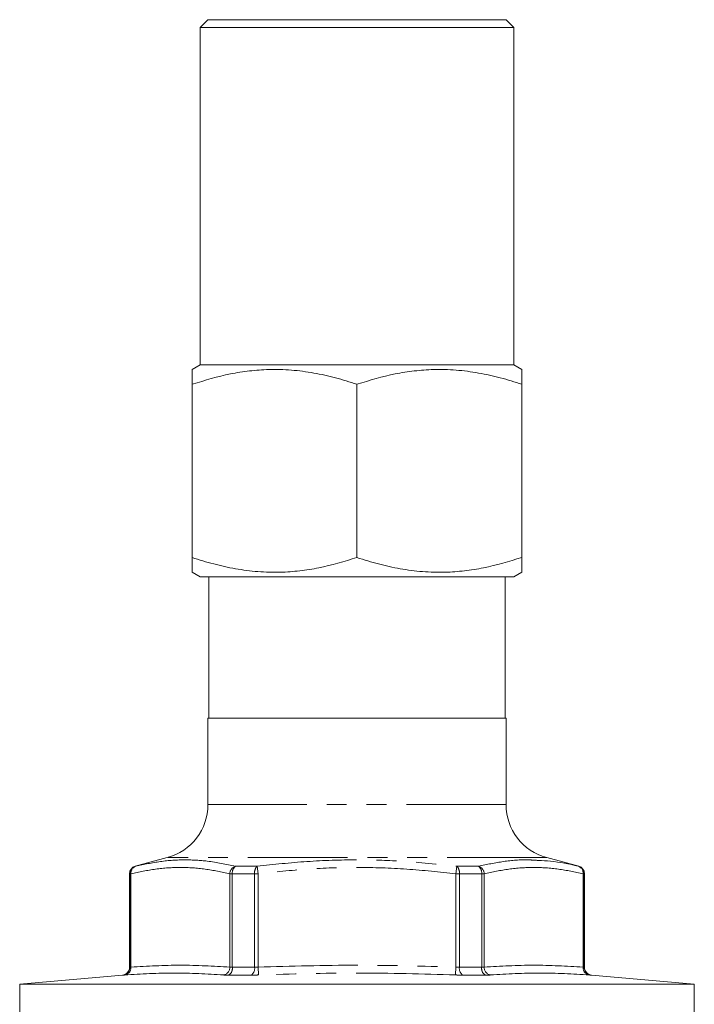
# Model space of a CAD drawing. Units: millimetres. Extents: x 176 to 231, y 89 to 283.
# Drawn here: x 182 to 225, y 220 to 283 of the extents above; entities that cross this region are included whole.
import ezdxf

# ---------------------------------------------------------------- set-up
doc = ezdxf.new("R2010")
doc.units = ezdxf.units.MM
doc.linetypes.add('PHANTOM', pattern=[12.7, 6.35, -1.27, 1.27, -1.27, 1.27, -1.27])

msp = doc.modelspace()

# ---------------------------------------------------------------- linework, layer by layer
at = {"color": 7, "linetype": 'Continuous', "lineweight": 15}
for p, q in [((193.909, 282.695), (193.409, 282.195)), ((193.909, 282.695), (203.409, 282.695)), ((203.409, 282.695), (212.909, 282.695)), ((213.409, 282.195), (212.909, 282.695)), ((193.409, 282.195), (193.409, 260.695)), ((193.409, 282.195), (203.409, 282.195)), ((203.409, 282.195), (213.409, 282.195)), ((213.409, 260.695), (213.409, 282.195)), ((193.409, 260.695), (192.909, 260.407)), ((193.409, 260.695), (203.409, 260.695)), ((203.409, 260.695), (213.409, 260.695)), ((213.909, 260.407), (213.409, 260.695)), ((192.909, 259.469), (192.909, 248.422)), ((203.409, 259.469), (203.409, 248.422)), ((213.909, 259.469), (213.909, 248.422)), ((192.909, 247.484), (193.409, 247.195)), ((213.409, 247.195), (213.909, 247.484)), ((193.409, 247.195), (203.409, 247.195)), ((193.959, 247.195), (193.959, 238.195)), ((203.409, 247.195), (213.409, 247.195)), ((212.859, 238.195), (212.859, 247.195)), ((193.909, 238.195), (193.909, 232.681)), ((193.909, 238.195), (203.409, 238.195)), ((203.409, 238.195), (212.909, 238.195)), ((212.909, 232.681), (212.909, 238.195)), ((191.315, 229.3), (189.28, 228.755)), ((217.539, 228.755), (215.503, 229.3)), ((188.909, 228.272), (188.909, 222.314)), ((217.909, 222.314), (217.909, 228.272)), ((188.453, 221.816), (181.909, 221.243)), ((224.909, 221.243), (218.366, 221.816)), ((181.909, 221.243), (181.909, 218.695)), ((224.909, 221.243), (181.909, 221.243)), ((224.909, 218.695), (224.909, 221.243))]:
    msp.add_line(p, q, dxfattribs=at)
at = {"color": 8, "linetype": 'PHANTOM', "lineweight": 0}
for p, q in [((212.909, 232.681), (193.909, 232.681)), ((215.503, 229.3), (191.315, 229.3)), ((189.28, 228.755), (189.302, 228.755)), ((195.666, 228.755), (197.046, 228.755)), ((197.105, 228.272), (197.046, 228.755)), ((209.714, 228.272), (209.772, 228.755)), ((209.772, 228.755), (211.153, 228.755)), ((217.516, 228.755), (217.539, 228.755)), ((188.932, 228.272), (188.909, 228.272)), ((188.932, 222.314), (188.932, 228.272)), ((188.999, 228.272), (188.932, 228.272)), ((188.999, 228.272), (188.999, 222.322)), ((195.462, 228.272), (195.303, 228.272)), ((195.303, 222.322), (195.303, 228.272)), ((195.462, 228.272), (195.462, 222.314)), ((196.879, 228.272), (195.462, 228.272)), ((196.879, 222.314), (196.879, 228.272)), ((197.105, 228.272), (196.879, 228.272)), ((197.105, 228.272), (197.105, 222.322)), ((209.714, 222.322), (209.714, 228.272)), ((209.939, 228.272), (209.714, 228.272)), ((209.939, 228.272), (209.939, 222.314)), ((211.356, 228.272), (209.939, 228.272)), ((211.356, 222.314), (211.356, 228.272)), ((211.515, 228.272), (211.356, 228.272)), ((211.515, 228.272), (211.515, 222.322)), ((217.82, 222.322), (217.82, 228.272)), ((217.886, 228.272), (217.82, 228.272)), ((217.886, 228.272), (217.886, 222.314)), ((217.909, 228.272), (217.886, 228.272)), ((188.909, 222.314), (188.932, 222.314)), ((195.462, 222.314), (196.879, 222.314)), ((197.123, 221.824), (197.105, 222.322)), ((209.696, 221.824), (209.714, 222.322)), ((209.939, 222.314), (211.356, 222.314)), ((217.886, 222.314), (217.909, 222.314)), ((188.477, 221.816), (188.453, 221.816)), ((196.674, 221.816), (195.212, 221.816)), ((211.606, 221.816), (210.145, 221.816)), ((218.366, 221.816), (218.342, 221.816))]:
    msp.add_line(p, q, dxfattribs=at)
at = {"color": 7, "linetype": 'Continuous', "lineweight": 15}
for centre, radius, start, end in [((190.409, 232.681), 3.5, 285, 0), ((216.409, 232.681), 3.5, 180, 255), ((189.409, 228.272), 0.5, 105, 180), ((217.409, 228.272), 0.5, 0, 75), ((188.409, 222.314), 0.5, 275, 0), ((218.409, 222.314), 0.5, 180, 265)]:
    msp.add_arc(centre, radius, start, end, dxfattribs=at)
at = {"color": 8, "linetype": 'PHANTOM', "lineweight": 0}
for centre, radius, start, end in [((189.432, 228.272), 0.5, 105.05802, 180.03019), ((189.45, 228.325), 0.454, 108.91099, 186.74486), ((195.828, 228.256), 0.524, 108.00354, 178.2771), ((196.001, 228.33), 0.541, 128.24167, 186.14029), ((197.471, 228.338), 0.595, 135.50936, 186.36464), ((209.348, 228.338), 0.595, 353.63536, 44.49064), ((210.818, 228.33), 0.541, 353.85971, 51.75833), ((210.991, 228.256), 0.524, 1.7229, 71.99646), ((217.369, 228.325), 0.454, 353.25514, 71.08901), ((217.386, 228.272), 0.5, 359.96981, 74.94198), ((188.433, 222.313), 0.5, 275.05067, 0.04033), ((188.534, 222.284), 0.466, 279.26866, 4.66821), ((194.817, 222.305), 0.487, 279.30872, 2.04303), ((194.995, 222.236), 0.473, 297.27183, 9.39557), ((196.387, 222.226), 0.501, 305.02136, 10.13062), ((210.432, 222.226), 0.501, 169.86938, 234.97864), ((211.823, 222.236), 0.473, 170.60443, 242.72817), ((212.002, 222.305), 0.487, 177.95697, 260.69128), ((218.285, 222.284), 0.466, 175.33179, 260.73134), ((218.386, 222.313), 0.5, 179.95967, 264.94933)]:
    msp.add_arc(centre, radius, start, end, dxfattribs=at)
at = {"color": 7, "linetype": 'Continuous', "lineweight": 15}
for points, knots in [([(192.909, 259.469), (192.909, 259.666), (192.909, 260.061), (192.909, 260.333), (192.909, 260.426), (192.909, 260.405), (192.909, 260.405)], [0, 0, 0, 0, 0.369927, 0.743111, 0.99336, 1, 1, 1, 1]), ([(203.409, 259.469), (202.956, 259.612), (202.049, 259.897), (200.652, 260.204), (199.228, 260.389), (197.857, 260.426), (196.559, 260.33), (194.92, 260.077), (193.716, 259.713), (192.909, 259.469)], [0, 0, 0, 0, 0.132318, 0.264599, 0.399839, 0.535055, 0.650255, 0.765474, 1, 1, 1, 1]), ([(213.909, 259.469), (213.456, 259.612), (212.549, 259.897), (211.152, 260.204), (209.728, 260.389), (208.357, 260.426), (207.059, 260.33), (205.42, 260.077), (204.216, 259.713), (203.409, 259.469)], [0, 0, 0, 0, 0.132318, 0.264599, 0.399839, 0.535055, 0.650255, 0.765474, 1, 1, 1, 1]), ([(213.909, 260.406), (213.909, 260.406), (213.909, 260.429), (213.909, 260.334), (213.909, 260.063), (213.909, 259.668), (213.909, 259.469)], [0, 0, 0, 0, 0.000198, 0.256881, 0.626507, 1, 1, 1, 1]), ([(192.909, 248.422), (193.363, 248.279), (194.27, 247.994), (195.667, 247.687), (197.09, 247.502), (198.462, 247.465), (199.759, 247.561), (201.399, 247.814), (202.602, 248.178), (203.409, 248.422)], [0, 0, 0, 0, 0.132318, 0.264599, 0.399839, 0.535055, 0.650255, 0.765474, 1, 1, 1, 1]), ([(192.909, 247.485), (192.909, 247.485), (192.909, 247.462), (192.909, 247.557), (192.909, 247.828), (192.909, 248.223), (192.909, 248.422)], [0, 0, 0, 0, 0.000198, 0.256881, 0.626507, 1, 1, 1, 1]), ([(203.409, 248.422), (203.863, 248.279), (204.77, 247.994), (206.167, 247.687), (207.59, 247.502), (208.962, 247.465), (210.259, 247.561), (211.899, 247.814), (213.102, 248.178), (213.909, 248.422)], [0, 0, 0, 0, 0.132318, 0.264599, 0.399839, 0.535055, 0.650255, 0.765474, 1, 1, 1, 1]), ([(213.909, 248.422), (213.909, 248.225), (213.909, 247.83), (213.909, 247.558), (213.909, 247.465), (213.909, 247.486), (213.909, 247.486)], [0, 0, 0, 0, 0.369927, 0.743111, 0.99336, 1, 1, 1, 1]), ([(214.966, 229.121), (215.223, 229.111), (216.078, 229.077), (216.924, 228.887), (217.516, 228.755)], [0, 0, 0, 0, 0.300068, 1, 1, 1, 1]), ([(218.21, 221.824), (218.23, 221.823), (218.304, 221.817), (218.326, 221.816), (218.342, 221.816)], [0, 0, 0, 0, 0.2806643, 1, 1, 1, 1])]:
    msp.add_open_spline(points, degree=3, knots=knots, dxfattribs=at)
at = {"color": 8, "linetype": 'PHANTOM', "lineweight": 0}
for points, knots in [([(189.302, 228.755), (189.827, 228.867), (190.878, 229.091), (192.402, 229.185), (194.002, 229.101), (195.066, 228.879), (195.666, 228.755)], [0, 0, 0, 0, 0.249577, 0.5, 0.718144, 1, 1, 1, 1]), ([(197.046, 228.755), (198.104, 228.867), (200.223, 229.092), (203.28, 229.185), (206.47, 229.1), (208.582, 228.879), (209.772, 228.755)], [0, 0, 0, 0, 0.2500223, 0.5008961, 0.7186026, 1, 1, 1, 1]), ([(211.153, 228.755), (211.684, 228.865), (212.748, 229.085), (214.023, 229.189), (214.76, 229.136), (214.966, 229.121)], [0, 0, 0, 0, 0.417835, 0.837088, 1, 1, 1, 1]), ([(195.303, 228.272), (194.78, 228.384), (193.733, 228.608), (192.153, 228.707), (190.571, 228.608), (189.524, 228.384), (188.999, 228.272)], [0, 0, 0, 0, 0.249572, 0.5, 0.749517, 1, 1, 1, 1]), ([(209.714, 228.272), (208.67, 228.384), (206.578, 228.607), (203.421, 228.707), (200.256, 228.609), (198.156, 228.384), (197.105, 228.272)], [0, 0, 0, 0, 0.2491268, 0.499105, 0.7490662, 1, 1, 1, 1]), ([(217.82, 228.272), (217.297, 228.384), (216.249, 228.608), (214.67, 228.707), (213.088, 228.608), (212.04, 228.384), (211.515, 228.272)], [0, 0, 0, 0, 0.249572, 0.5, 0.749517, 1, 1, 1, 1]), ([(188.999, 222.322), (188.975, 222.319), (188.942, 222.314), (188.935, 222.314), (188.932, 222.314)], [0, 0, 0, 0, 0.710021, 1, 1, 1, 1]), ([(195.462, 222.314), (195.418, 222.314), (195.356, 222.316), (195.315, 222.321), (195.303, 222.322)], [0, 0, 0, 0, 0.719145, 1, 1, 1, 1]), ([(197.105, 222.322), (197.048, 222.319), (196.97, 222.314), (196.899, 222.314), (196.879, 222.314)], [0, 0, 0, 0, 0.719408, 1, 1, 1, 1]), ([(197.105, 222.322), (199.207, 222.384), (203.41, 222.506), (207.613, 222.384), (209.714, 222.322)], [0, 0, 0, 0, 0.5000855, 1, 1, 1, 1]), ([(209.939, 222.314), (209.888, 222.314), (209.815, 222.315), (209.737, 222.321), (209.714, 222.322)], [0, 0, 0, 0, 0.706122, 1, 1, 1, 1]), ([(211.515, 222.322), (211.483, 222.319), (211.438, 222.314), (211.374, 222.314), (211.356, 222.314)], [0, 0, 0, 0, 0.719408, 1, 1, 1, 1]), ([(217.886, 222.314), (217.878, 222.314), (217.867, 222.316), (217.83, 222.321), (217.82, 222.322)], [0, 0, 0, 0, 0.719145, 1, 1, 1, 1]), ([(188.477, 221.816), (188.481, 221.816), (188.495, 221.816), (188.562, 221.821), (188.609, 221.824)], [0, 0, 0, 0, 0.290109, 1, 1, 1, 1]), ([(194.895, 221.824), (194.918, 221.823), (195, 221.817), (195.124, 221.816), (195.212, 221.816)], [0, 0, 0, 0, 0.2806643, 1, 1, 1, 1]), ([(196.674, 221.816), (196.713, 221.816), (196.855, 221.816), (197.011, 221.821), (197.123, 221.824)], [0, 0, 0, 0, 0.280719, 1, 1, 1, 1]), ([(209.696, 221.824), (207.601, 221.886), (203.41, 222.008), (199.219, 221.886), (197.123, 221.824)], [0, 0, 0, 0, 0.4999146, 1, 1, 1, 1]), ([(209.696, 221.824), (209.741, 221.823), (209.897, 221.817), (210.042, 221.816), (210.145, 221.816)], [0, 0, 0, 0, 0.293684, 1, 1, 1, 1]), ([(211.606, 221.816), (211.642, 221.816), (211.769, 221.816), (211.859, 221.821), (211.923, 221.824)], [0, 0, 0, 0, 0.280719, 1, 1, 1, 1])]:
    msp.add_open_spline(points, degree=3, knots=knots, dxfattribs=at)
for points in [[(188.999, 222.322), (190.049, 222.384), (192.151, 222.506), (194.253, 222.384), (195.303, 222.322)], [(211.515, 222.322), (212.566, 222.384), (214.668, 222.506), (216.769, 222.384), (217.82, 222.322)], [(194.895, 221.824), (193.849, 221.886), (191.758, 222.008), (189.659, 221.886), (188.609, 221.824)], [(218.21, 221.824), (217.16, 221.886), (215.061, 222.008), (212.969, 221.886), (211.923, 221.824)]]:
    msp.add_open_spline(points, degree=3, dxfattribs=at)

doc.saveas('drawing.dxf')
